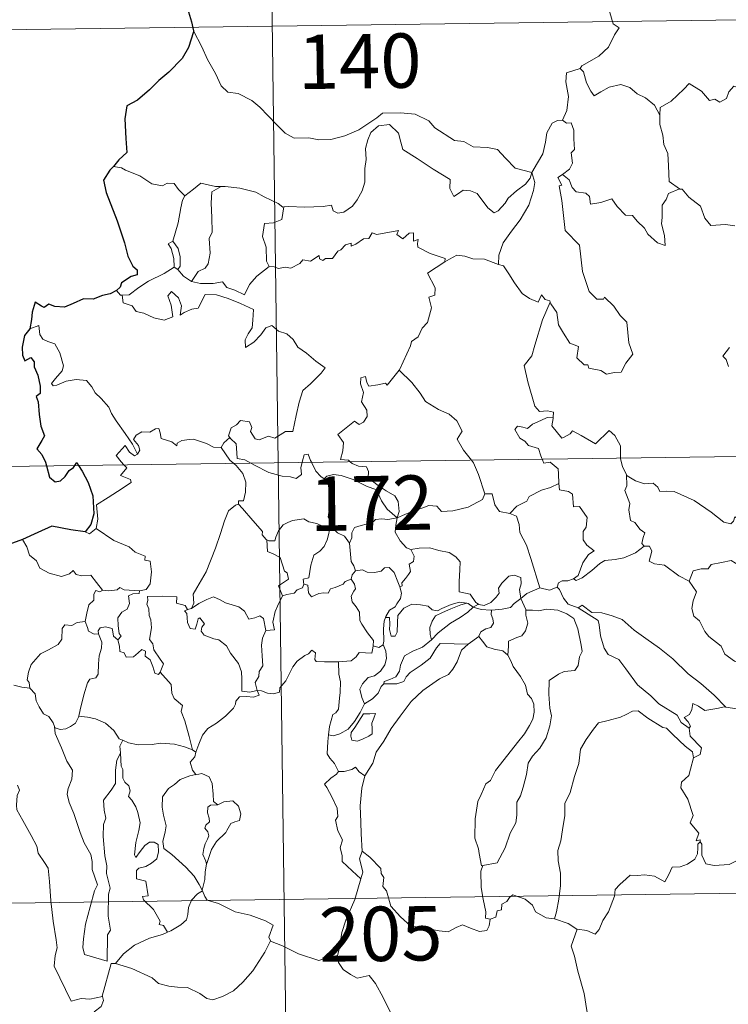
# Model space of a CAD drawing. Units: metres. Extents: x 594031 to 598526, y 4647702 to 4650732.
# Drawn here: x 594360 to 594458, y 4649685 to 4649821 of the extents above; entities that cross this region are included whole.
import ezdxf
from ezdxf.enums import TextEntityAlignment as Align

# ---------------------------------------------------------------- set-up
doc = ezdxf.new("R2010")
doc.units = ezdxf.units.M
doc.header["$MEASUREMENT"] = 0
doc.layers.add('Level 63', color=7, linetype='Continuous', lineweight=0)
doc.styles.add('Arial', font='ARIAL.TTF', dxfattribs={"height": 0.2})

msp = doc.modelspace()

# ---------------------------------------------------------------- linework, layer by layer
at = {"layer": 'Level 63', "linetype": 'Continuous', "lineweight": 0}
for points in [[(594392.68, 4650000.53), (594395.95, 4649759.62)], [(594306.86, 4649818.65), (594836.5, 4649825.86)], [(594442.54, 4649826.35), (594442.28, 4649824.97), (594441.64, 4649823.44), (594441.72, 4649821.7), (594442.17, 4649820.14), (594443, 4649819.59), (594442.36, 4649818.61), (594441.54, 4649816.92), (594440.2, 4649815.7), (594437.86, 4649814.38), (594437.61, 4649813.97)], [(594384.27, 4649819.18), (594385.44, 4649816.97), (594386.24, 4649815.22), (594387.33, 4649813.32), (594388.1, 4649811.62), (594389.02, 4649810.74), (594390.44, 4649810.52), (594392.34, 4649809.57), (594393.45, 4649808.67), (594395.74, 4649806.26), (594396.92, 4649805.08), (594398.17, 4649804.37), (594400.19, 4649804.41), (594401.57, 4649804.13), (594403.21, 4649804.21), (594405.17, 4649804.71), (594407.08, 4649805.52), (594409.56, 4649807.2), (594410.37, 4649807.82), (594412.84, 4649807.88), (594414.85, 4649807.68), (594416.75, 4649806.79), (594417.57, 4649805.81), (594420.3, 4649804.08), (594421.56, 4649803.92), (594422.85, 4649803.2), (594424.81, 4649803.09), (594426.23, 4649802.8), (594427.33, 4649801.63), (594428.63, 4649800.26), (594430.95, 4649799.65)], [(594437.61, 4649813.97), (594435.74, 4649813.41), (594435.65, 4649812.17), (594436.01, 4649810.15), (594435.76, 4649808.21), (594435.17, 4649806.87)], [(594437.61, 4649813.97), (594438.05, 4649813.54), (594438.48, 4649811.99), (594439.08, 4649810.87), (594439.53, 4649810.22), (594440.44, 4649810.78), (594441.6, 4649811.43), (594443.23, 4649811.76), (594444.48, 4649811.39), (594445.46, 4649810.5), (594446.6, 4649809.93), (594447.85, 4649808.94), (594448.6, 4649807.55)], [(594462.64, 4649810.34), (594462.55, 4649809.58), (594462.29, 4649809.93), (594460.85, 4649808.99), (594460.42, 4649809.1), (594459.58, 4649811.27), (594458.8, 4649811.56), (594458.09, 4649810.76), (594457.81, 4649809.86), (594456.89, 4649809.36), (594456.17, 4649809.74), (594455.46, 4649809.58), (594454.36, 4649810.85), (594452.65, 4649811.91), (594451.92, 4649811.16), (594450.17, 4649809.5), (594448.65, 4649808.61), (594448.6, 4649807.55)], [(594430.95, 4649799.65), (594431.71, 4649800.96), (594432.44, 4649802.24), (594432.82, 4649803.81), (594433, 4649805.12), (594433.76, 4649806.46), (594434.49, 4649806.8), (594435.17, 4649806.87)], [(594435.17, 4649806.87), (594435.73, 4649806.46), (594436.37, 4649806.48), (594436.74, 4649805.48), (594436.72, 4649804.3), (594436.82, 4649802.83), (594436.37, 4649802.35), (594436.57, 4649800.93), (594436.12, 4649800.13), (594435.16, 4649799.39)], [(594448.6, 4649807.55), (594448.61, 4649806.26), (594449, 4649804.81), (594449.16, 4649803.52), (594449.69, 4649802.29), (594449.78, 4649800.55), (594449.9, 4649798.41), (594451.3, 4649797.38)], [(594430.95, 4649799.65), (594430.73, 4649798.85), (594430.09, 4649798.04), (594428.81, 4649797.12), (594427.68, 4649796.11), (594427.26, 4649795.4), (594426.29, 4649794.35), (594425.74, 4649794.1), (594424.89, 4649794.77), (594423.42, 4649796.77), (594422.51, 4649797.12), (594421.48, 4649797.22), (594420.68, 4649796.68), (594420.17, 4649796.33), (594419.65, 4649797.44), (594419.67, 4649798.68), (594417.33, 4649800.12), (594415.13, 4649801.59), (594413.14, 4649802.8), (594412.87, 4649803.82), (594412.57, 4649805.08), (594411.33, 4649806.27), (594409.8, 4649806.09), (594408.74, 4649805.18), (594408.33, 4649804.17), (594407.99, 4649802.97), (594408.12, 4649801.43), (594407.93, 4649800.2), (594407.9, 4649798.33), (594407.55, 4649797.11), (594406.87, 4649795.89), (594406.2, 4649795), (594405.03, 4649794.2), (594404.19, 4649794.04), (594403.56, 4649794.37), (594403.33, 4649795.14), (594402.16, 4649794.96), (594399.61, 4649794.87), (594397.45, 4649794.94), (594396.73, 4649794.89)], [(594374.36, 4649800.28), (594373.24, 4649800.49)], [(594383.09, 4649796.42), (594382.21, 4649797.32), (594381.63, 4649798.12), (594380.66, 4649798.19), (594380.01, 4649797.81), (594378.55, 4649798.1), (594376.9, 4649799.18), (594374.91, 4649799.98), (594374.36, 4649800.28)], [(594430.95, 4649799.65), (594431.37, 4649798.28), (594431.16, 4649797.18), (594430.52, 4649795.15), (594429.32, 4649793.12), (594428.13, 4649791.54), (594427.01, 4649789.95), (594426.4, 4649788.26), (594426.35, 4649786.96)], [(594433.48, 4649781.75), (594433.55, 4649781.55), (594434.4, 4649780.32), (594434.63, 4649778.65), (594435.3, 4649777.48), (594436.2, 4649776.12), (594437.37, 4649775.67), (594437.15, 4649774.08), (594438.16, 4649773.12), (594438.68, 4649773.13), (594438.81, 4649772.68), (594440.48, 4649772.34), (594441.22, 4649771.84), (594442.33, 4649772.05), (594443.25, 4649772.11), (594443.91, 4649773.36), (594444.86, 4649774.59), (594444.32, 4649776.18), (594444.03, 4649779.03), (594443.11, 4649779.93), (594442.24, 4649781.22), (594440.95, 4649782.46), (594440.82, 4649782.18), (594439.92, 4649782.18), (594438.85, 4649783.26), (594437.92, 4649785.99), (594437.5, 4649789.63), (594435.55, 4649791.64), (594435.07, 4649795.77), (594434.71, 4649797.8), (594435.1, 4649797.9), (594434.53, 4649798.94), (594435.16, 4649799.39)], [(594435.16, 4649799.39), (594436.1, 4649798.62), (594436.5, 4649797.58), (594437.07, 4649796.96), (594438.39, 4649796.78), (594438.92, 4649796.33), (594439.03, 4649795.3), (594440.44, 4649795.53), (594441.99, 4649796.02), (594442.73, 4649794.96), (594443.85, 4649793.77), (594444.82, 4649793.72), (594445.47, 4649792.92), (594446.47, 4649791.95), (594446.95, 4649791.16), (594448.28, 4649789.93), (594449.35, 4649789.56), (594449.26, 4649790.97), (594448.84, 4649792.56), (594448.92, 4649793.43), (594448.91, 4649795.15), (594449.45, 4649795.93), (594449.78, 4649796.75), (594451.3, 4649797.38)], [(594388.09, 4649797.73), (594387.32, 4649797.73), (594385.28, 4649798.17), (594384.28, 4649797.34), (594383.09, 4649796.42)], [(594388.09, 4649797.73), (594386.83, 4649797), (594386.72, 4649795.4), (594386.8, 4649793.46), (594386.87, 4649791.4), (594386.43, 4649790.53), (594386.57, 4649788.52), (594386.31, 4649787.04), (594385.89, 4649786.45), (594384.93, 4649785.98), (594384.03, 4649784.61)], [(594396.73, 4649794.89), (594396.62, 4649794.88), (594395.96, 4649795.36), (594394.02, 4649796.27), (594392.89, 4649796.94), (594390.67, 4649797.5), (594388.65, 4649797.73), (594388.09, 4649797.73)], [(594451.3, 4649797.38), (594451.31, 4649797.37), (594451.66, 4649797.37), (594452.58, 4649796.23), (594454.22, 4649795.01), (594454.82, 4649793.37), (594455.64, 4649792.35), (594457.67, 4649792.49), (594458.92, 4649792.3)], [(594381.44, 4649790.2), (594382.17, 4649792.7), (594382.54, 4649794.79), (594382.75, 4649795.84), (594383.09, 4649796.42)], [(594396.73, 4649794.89), (594396.48, 4649793.16), (594395.3, 4649792.69), (594394.06, 4649792.61), (594393.82, 4649790.84), (594394.33, 4649789.37), (594394.37, 4649787.44), (594394.71, 4649786.67)], [(594394.71, 4649786.67), (594395.42, 4649786.62), (594395.99, 4649786.42), (594396.93, 4649786.61), (594397.72, 4649786.47), (594398.96, 4649787.12), (594399.36, 4649787.61), (594400.42, 4649787.44), (594401.62, 4649788.2), (594401.67, 4649787.72), (594402.14, 4649787.5), (594402.47, 4649787.78), (594403.44, 4649787.8), (594404.18, 4649788.79), (594404.61, 4649788.98), (594405.25, 4649789.69), (594406.01, 4649789.91), (594406.02, 4649789.47), (594406.69, 4649789.77), (594407.73, 4649790.52), (594408.47, 4649790.54), (594408.91, 4649791.32), (594409.58, 4649791.08), (594410.8, 4649791.35), (594412.1, 4649791.55), (594412.56, 4649791.66), (594412.33, 4649791.12), (594413.15, 4649790.5), (594414.05, 4649791.29), (594414.64, 4649791.31), (594414.63, 4649790.19), (594415.25, 4649790.41), (594415.16, 4649789.85), (594415.24, 4649789.36), (594416.92, 4649788.47), (594419.01, 4649787.77), (594418.94, 4649787.35)], [(594381.6, 4649786.6), (594381.63, 4649786.62), (594381.57, 4649787.78), (594381.2, 4649789.16), (594380.81, 4649789.81), (594381.44, 4649790.2)], [(594381.44, 4649790.2), (594382.19, 4649789.18), (594382.46, 4649788.03), (594382.45, 4649786.71), (594382.11, 4649786.27)], [(594418.94, 4649787.35), (594419.6, 4649787.68), (594420.62, 4649788.26), (594421.7, 4649788.09), (594422.79, 4649787.75), (594424.41, 4649787.71), (594425.6, 4649787.22), (594426.35, 4649786.96)], [(594374.46, 4649782.74), (594375.4, 4649782.8), (594376.73, 4649783.8), (594378.1, 4649784.66), (594380.24, 4649785.73), (594381.6, 4649786.6)], [(594381.6, 4649786.6), (594382.11, 4649786.27)], [(594382.11, 4649786.27), (594382.89, 4649785.34), (594384.03, 4649784.61)], [(594384.03, 4649784.61), (594385.25, 4649784.32), (594387.02, 4649784.32), (594388.3, 4649784.58), (594388.88, 4649783.78), (594389.98, 4649783.44), (594391.3, 4649782.8), (594392.03, 4649784.18), (594393, 4649785.35), (594394.71, 4649786.67)], [(594412.64, 4649772.38), (594412.68, 4649772.44), (594414.22, 4649775.75), (594414.33, 4649776.36), (594415.29, 4649776.98), (594415.81, 4649778.2), (594416.55, 4649778.98), (594417.11, 4649780.98), (594416.72, 4649782.44), (594417.55, 4649782.74), (594417.6, 4649783.73), (594416.58, 4649785.77), (594418.94, 4649787.35)], [(594426.35, 4649786.96), (594427.03, 4649786.79), (594427.77, 4649785.69), (594428.55, 4649784.44), (594429.59, 4649782.94), (594430.62, 4649782.29), (594431.82, 4649781.78), (594432.28, 4649782.77), (594432.8, 4649782.15), (594433.41, 4649781.94), (594433.48, 4649781.75)], [(594373.67, 4649783.37), (594374.23, 4649782.72), (594374.46, 4649782.74)], [(594374.46, 4649782.74), (594374.6, 4649781.68), (594375.82, 4649781.24), (594376.4, 4649780.5), (594377.46, 4649780.26), (594378.81, 4649779.61), (594380.25, 4649779.27), (594381.44, 4649779.74), (594381.19, 4649781.33), (594380.77, 4649782.64), (594381.27, 4649783.22), (594382.2, 4649782.36), (594382.65, 4649781.25), (594382.47, 4649779.96), (594383, 4649780.32), (594384.07, 4649780.78), (594384.92, 4649780.95), (594385.91, 4649782.83), (594387.46, 4649782.76), (594389.07, 4649782.26), (594390.77, 4649781.58), (594392.55, 4649780.76), (594392.48, 4649779.3), (594392.38, 4649778.22), (594391.82, 4649777.41), (594391.4, 4649776.58), (594391.45, 4649775.5), (594392.6, 4649776.23), (594393.57, 4649777.28), (594394.28, 4649778.24), (594395.1, 4649778.55), (594396.02, 4649777.78), (594397.18, 4649777.38), (594398.01, 4649776.61), (594398.67, 4649775.58), (594399.89, 4649774.72), (594401.17, 4649773.61), (594402.43, 4649772.7), (594401.9, 4649771.97), (594400.41, 4649770.5), (594399.38, 4649769.58), (594398.88, 4649767.98), (594398.46, 4649766.15), (594397.98, 4649763.91), (594396.97, 4649763.92), (594395.49, 4649763.01), (594394.63, 4649763.3), (594393.35, 4649762.76), (594392.77, 4649762.91), (594392.15, 4649763.93), (594392.31, 4649764.49), (594392.03, 4649765.26), (594390.75, 4649765.43), (594390.24, 4649764.83), (594389.48, 4649764.42), (594389.1, 4649763.32), (594389.29, 4649763.09)], [(594433.48, 4649781.75), (594432.42, 4649779.32), (594431.36, 4649775.85), (594430.96, 4649774.36), (594429.91, 4649773.01), (594430.41, 4649770.76), (594431.34, 4649767.44), (594432.01, 4649766.69), (594433.12, 4649766.78), (594433.93, 4649766.6), (594433.89, 4649765.9)], [(594376.57, 4649760.8), (594375.87, 4649762.2), (594374.88, 4649763.67), (594373.64, 4649765.41), (594373, 4649766.4), (594372.62, 4649767.29), (594371.54, 4649768.5), (594370.75, 4649769.26), (594370.29, 4649770.1), (594369.51, 4649770.96), (594368.13, 4649771.09), (594366.74, 4649770.89), (594365.45, 4649770.32), (594364.95, 4649770.25), (594364.72, 4649770.55), (594365.28, 4649771.25), (594366.17, 4649772.32), (594366.36, 4649772.99), (594365.87, 4649774.78), (594365.16, 4649776.02), (594364.2, 4649776.32), (594363.5, 4649776.67), (594363.09, 4649777.29), (594362.94, 4649778.53), (594361.71, 4649778.08)], [(594458.21, 4649775.51), (594457.27, 4649774.34), (594457.75, 4649773.84), (594458.06, 4649772.9)], [(594405.9, 4649759.75), (594405.68, 4649759.96), (594404.54, 4649760.05), (594404.87, 4649761.25), (594404.99, 4649762.41), (594404.2, 4649763.54), (594406.5, 4649765.36), (594407.12, 4649764.9), (594407.75, 4649765.24), (594408.23, 4649766.02), (594408.19, 4649766.86), (594407.47, 4649768.03), (594407.75, 4649769.33), (594407.31, 4649770.51), (594407.37, 4649771.34), (594407.99, 4649771.51), (594408.21, 4649770.68), (594408.46, 4649770.18), (594409.69, 4649770.35), (594410.77, 4649770.61), (594411, 4649770.33), (594412.64, 4649772.38)], [(594412.64, 4649772.38), (594414.39, 4649770.7), (594415.55, 4649769.24), (594416.3, 4649768.07), (594418.07, 4649766.97), (594419.53, 4649766.32), (594420.62, 4649765.4), (594421.33, 4649763.97), (594420.67, 4649762.86), (594421.54, 4649761.36), (594422.61, 4649759.98)], [(594432.39, 4649760.11), (594432.2, 4649760.59), (594431.86, 4649761.6), (594430.49, 4649761.99), (594430, 4649762.62), (594429.29, 4649763.03), (594428.58, 4649764.21), (594428.99, 4649764.68), (594429.72, 4649764.52), (594430.33, 4649764.35), (594431.06, 4649764.95), (594432.18, 4649765.44), (594433.06, 4649765.85), (594433.89, 4649765.9)], [(594433.89, 4649765.9), (594433.87, 4649765.73), (594433.71, 4649764.72), (594435.06, 4649763.03), (594435.41, 4649763.16), (594436.21, 4649763.59), (594436.55, 4649764.01), (594437.75, 4649763.37), (594439.73, 4649762.24), (594441.61, 4649764.06), (594442.41, 4649763.36), (594443.17, 4649761.95), (594443.19, 4649760.26)], [(594307.68, 4649758.42), (594837.32, 4649765.63)], [(594388.1, 4649761.73), (594388.1, 4649761.71), (594387.03, 4649761.79), (594386.09, 4649762.28), (594384.29, 4649762.88), (594383.74, 4649762.82), (594382.7, 4649762.69), (594382.03, 4649762.33), (594381.98, 4649761.96), (594381.32, 4649762.5), (594379.81, 4649762.95), (594379.67, 4649763.76), (594379.49, 4649764.33), (594379.03, 4649764.3), (594378.25, 4649763.85), (594377.18, 4649763.87), (594376.36, 4649763.44), (594376.03, 4649762.84), (594376.7, 4649762.02), (594376.89, 4649761.36), (594376.57, 4649760.8)], [(594389.29, 4649763.09), (594388.48, 4649762.35), (594388.1, 4649761.73)], [(594389.29, 4649763.09), (594389.4, 4649762.96), (594390.17, 4649762.24), (594390.27, 4649761.01), (594390.33, 4649760.23), (594391.36, 4649760.02), (594392.19, 4649759.57)], [(594374.69, 4649759.33), (594374.3, 4649759.73), (594373.63, 4649760.63), (594374.85, 4649762), (594375.47, 4649761.1), (594376.15, 4649760.59), (594376.57, 4649760.8)], [(594388.1, 4649761.73), (594389.31, 4649759.99), (594389.85, 4649759.54)], [(594399.28, 4649759.66), (594399.34, 4649759.89), (594399.54, 4649760.73), (594400.09, 4649760.82), (594400.43, 4649759.95), (594400.56, 4649759.68)], [(594370.85, 4649750.56), (594371.1, 4649751.83), (594370.92, 4649753.8), (594372.54, 4649754.84), (594373.8, 4649755.67), (594375.68, 4649756.92), (594375.61, 4649757.32), (594374.22, 4649757.88), (594375.09, 4649758.92), (594374.69, 4649759.33)], [(594389.85, 4649759.54), (594390.19, 4649759.24), (594391.11, 4649758.14), (594391.51, 4649756.96), (594391.46, 4649755.57), (594391.19, 4649754.37), (594390.49, 4649754.38), (594390.49, 4649753.93)], [(594392.19, 4649759.57), (594392.68, 4649759.31), (594394.7, 4649758.29), (594396.51, 4649757.78), (594397.65, 4649757.66), (594398.43, 4649757.46), (594399.2, 4649757.98), (594399.1, 4649758.95), (594399.28, 4649759.66)], [(594395.95, 4649759.62), (594400.05, 4649458.49)], [(594400.56, 4649759.68), (594401.16, 4649758.44), (594401.84, 4649757.73), (594402.33, 4649757.41)], [(594412.37, 4649752.04), (594412.65, 4649752.91), (594412.49, 4649754.28), (594412.07, 4649755.08), (594410.85, 4649755.75), (594409.74, 4649756.5), (594408.36, 4649757.52), (594408.4, 4649758.4), (594408.14, 4649759.08), (594407.04, 4649759.15), (594406.18, 4649759.5), (594405.9, 4649759.75)], [(594422.61, 4649759.98), (594422.91, 4649759.59), (594423.59, 4649758.01), (594424.46, 4649755.32)], [(594434.69, 4649756.74), (594434.62, 4649758.08), (594434.6, 4649758.78), (594433.48, 4649759.72), (594432.61, 4649759.56), (594432.39, 4649760.11)], [(594443.19, 4649760.26), (594443.19, 4649760.19), (594443.43, 4649759.05), (594444.01, 4649757.99)], [(594402.33, 4649757.41), (594402.67, 4649757.78), (594403.6, 4649757.98), (594404.65, 4649757.87), (594406.3, 4649757.3), (594408.15, 4649756.38), (594409.53, 4649755.87), (594410.21, 4649754.35), (594411.01, 4649753.2), (594412.37, 4649752.04)], [(594446.44, 4649748.1), (594446.11, 4649748.5), (594446.29, 4649749.3), (594446.52, 4649749.97), (594445.89, 4649750.42), (594445.14, 4649751.37), (594444.57, 4649751.64), (594444.31, 4649753.14), (594444.44, 4649754), (594443.79, 4649755.79), (594444.03, 4649756.42), (594444.01, 4649757.99)], [(594444.01, 4649757.99), (594444.11, 4649757.82), (594445.24, 4649757.14), (594446.46, 4649756.7), (594447.7, 4649756.82), (594448.32, 4649756.26), (594448.61, 4649755.66), (594449.49, 4649755.7), (594450.56, 4649755.64), (594453.35, 4649754.41), (594455.68, 4649752.79), (594457.42, 4649751.41), (594458.37, 4649751.22), (594458.76, 4649751.56), (594458.96, 4649752.18), (594459.94, 4649751.58), (594461.45, 4649751.03), (594462.85, 4649751.08), (594463.55, 4649751.41), (594464.54, 4649751.73), (594465.27, 4649752.51)], [(594403.36, 4649750.67), (594403.3, 4649750.74), (594403.21, 4649751.44), (594402.88, 4649752.14), (594403.05, 4649753.38), (594403.37, 4649755.03), (594403.38, 4649755.95), (594402.33, 4649757.41)], [(594427.91, 4649752.62), (594428.88, 4649753.62), (594430.24, 4649754.33), (594430.58, 4649754.96), (594432.29, 4649755.86), (594433.51, 4649756.2), (594434.69, 4649756.74)], [(594434.69, 4649756.74), (594434.76, 4649755.87), (594436.01, 4649755.64), (594436.55, 4649755.27), (594436.7, 4649753.55), (594437.51, 4649753.57), (594438.57, 4649752.06), (594438.42, 4649750.73), (594438.01, 4649750.15), (594438.02, 4649748.97), (594438.53, 4649748.25), (594439.52, 4649747.48), (594438.76, 4649746.97), (594437.99, 4649745.82), (594437.33, 4649744.09), (594436.67, 4649743.62)], [(594412.37, 4649752.04), (594413.41, 4649752.5), (594414.91, 4649753.08), (594415.9, 4649753.4), (594416.73, 4649753.73), (594417.84, 4649753.62), (594418.51, 4649752.92), (594420.04, 4649752.97), (594422.16, 4649753.5), (594424.13, 4649754.56), (594424.46, 4649755.32)], [(594424.46, 4649755.32), (594425.46, 4649755.34), (594425.83, 4649753.84), (594426.5, 4649752.89), (594427.91, 4649752.62)], [(594383.99, 4649739.54), (594384.33, 4649740.26), (594384.22, 4649741.48), (594384.77, 4649742.39), (594386.04, 4649744.57), (594387.33, 4649747.83), (594387.99, 4649749.88), (594388.55, 4649751.63), (594389.11, 4649752.99), (594390.07, 4649753.76), (594390.49, 4649753.93)], [(594390.49, 4649753.93), (594391.06, 4649753.3), (594392.45, 4649751.68), (594393.8, 4649750.14), (594393.77, 4649749.66), (594394.29, 4649749.02), (594394.41, 4649748.97)], [(594427.91, 4649752.62), (594428.85, 4649752.24), (594429.21, 4649751.11), (594429.29, 4649750), (594430.19, 4649748.26), (594430.79, 4649746.4), (594432.04, 4649742.37)], [(594394.41, 4649748.97), (594394.69, 4649748.86), (594395.5, 4649748.87), (594395.64, 4649749.38), (594395.99, 4649750.22), (594396.64, 4649751.06), (594397.32, 4649751.37), (594397.95, 4649751.64), (594399.49, 4649751.87), (594400.21, 4649751.48), (594401.31, 4649751.24), (594402.16, 4649750.83), (594402.98, 4649750.68), (594403.07, 4649750.68)], [(594412.37, 4649752.04), (594411.11, 4649751.81), (594410.27, 4649751.88), (594409.38, 4649751.78), (594409.1, 4649751.5), (594408.1, 4649751.15), (594407.41, 4649750.99), (594406.49, 4649750.67), (594406.14, 4649749.95), (594406.13, 4649749.27), (594405.81, 4649748.53)], [(594412.37, 4649752.04), (594412.21, 4649751), (594412.12, 4649750.07), (594412.81, 4649748.85), (594413.64, 4649747.91), (594414.25, 4649747.68)], [(594369.33, 4649750.09), (594369.93, 4649749.8), (594370.85, 4649750.56)], [(594370.85, 4649750.56), (594373.29, 4649748.9), (594375.42, 4649748.01), (594376.26, 4649747.29), (594377.61, 4649746.73), (594377.6, 4649746.19), (594378.33, 4649746.05), (594378.51, 4649744.6), (594378.33, 4649742.91), (594377.75, 4649742.15), (594376.84, 4649741.98)], [(594403.07, 4649750.68), (594402.97, 4649749.85), (594402.74, 4649748.98), (594402.32, 4649748.06), (594401.7, 4649747.41), (594400.89, 4649746.9), (594400.47, 4649745.48), (594400.2, 4649743.73), (594399.39, 4649743.59), (594399.51, 4649742.9)], [(594403.07, 4649750.68), (594403.36, 4649750.67)], [(594405.81, 4649748.53), (594405.12, 4649749.52), (594404.15, 4649749.95), (594403.36, 4649750.67)], [(594360.72, 4649749.05), (594361.3, 4649748.01), (594361.65, 4649746.88), (594362.66, 4649746.08), (594363.12, 4649745.07), (594364.38, 4649744.41), (594366.08, 4649743.95), (594367.17, 4649744.3), (594367.68, 4649744.78), (594368.11, 4649744.19), (594368.87, 4649744.04), (594370.14, 4649744.13), (594370.91, 4649743.13), (594371.75, 4649742.05), (594371.78, 4649742.05)], [(594396.57, 4649741.26), (594396.03, 4649742.63), (594397.41, 4649743.58), (594397.21, 4649744.45), (594396.82, 4649744.66), (594396.22, 4649746.54), (594395.29, 4649747.06), (594394.49, 4649747.37), (594394.41, 4649748.97)], [(594406.61, 4649744.7), (594406.4, 4649745.39), (594406.04, 4649745.99), (594405.81, 4649748.53)], [(594436.67, 4649743.62), (594437.07, 4649743.4), (594437.87, 4649743.73), (594439.22, 4649744.77), (594440.31, 4649745.72), (594441, 4649746.14), (594442.46, 4649746.3), (594443.64, 4649746.53), (594445.25, 4649747.21), (594446.44, 4649748.1)], [(594446.44, 4649748.1), (594447.15, 4649748.14), (594447.49, 4649747.45), (594447.14, 4649746.04), (594447.87, 4649745.7), (594449.26, 4649745.49), (594451.24, 4649744.04), (594452.63, 4649743.28)], [(594412.73, 4649742.49), (594413.06, 4649742.64), (594413.04, 4649743.07), (594413.52, 4649743.65), (594413.92, 4649744.19), (594414.23, 4649744.63), (594414.04, 4649745.64), (594414.61, 4649746), (594414.72, 4649746.74), (594414.25, 4649747.68)], [(594414.25, 4649747.68), (594415.4, 4649747.84), (594416.89, 4649747.88), (594418.14, 4649747.5), (594419.54, 4649747.23), (594420.47, 4649746.66), (594421.07, 4649745.98), (594421, 4649744.84), (594420.94, 4649743.24), (594420.92, 4649741.84), (594422.46, 4649741.48), (594423.21, 4649740.35), (594423.58, 4649740.11)], [(594452.63, 4649743.28), (594453.21, 4649744.73), (594454.31, 4649744.97), (594455.27, 4649744.99), (594455.66, 4649745.57), (594457.09, 4649745.88), (594458.43, 4649746.14), (594459.61, 4649745.41), (594461.63, 4649744.05), (594463.3, 4649742.34), (594464.62, 4649740.79), (594466.2, 4649739.17), (594467.65, 4649738), (594469.43, 4649736.42), (594469.78, 4649734.45), (594470.36, 4649733.35), (594470.64, 4649731.29), (594471, 4649730.32), (594472.54, 4649729.55), (594473.45, 4649729.36), (594475.06, 4649728.62)], [(594406.05, 4649743.57), (594406.19, 4649744.15), (594406.61, 4649744.7)], [(594406.61, 4649744.7), (594407.6, 4649744.87), (594408.24, 4649744.51), (594409.26, 4649744.48), (594410.17, 4649744.67), (594410.61, 4649745.13), (594411.27, 4649745.16), (594411.95, 4649744.47), (594412.45, 4649743.22), (594412.73, 4649742.49)], [(594423.58, 4649740.11), (594423.65, 4649740.06), (594424.38, 4649739.94), (594425.31, 4649740.33), (594426.04, 4649741.09), (594426.43, 4649741.64), (594426.36, 4649742.31), (594426.83, 4649743.03), (594427.78, 4649743.99), (594428.53, 4649744.12), (594429.42, 4649743.8), (594429.49, 4649742.92), (594429.23, 4649742.13), (594429.45, 4649740.88)], [(594399.51, 4649742.9), (594399.33, 4649742.37), (594398.6, 4649742.09), (594398.17, 4649741.63), (594397.15, 4649741.44), (594396.57, 4649741.26)], [(594399.51, 4649742.9), (594400.06, 4649742.76), (594400.13, 4649741.68), (594400.58, 4649741.15), (594401.55, 4649741.57), (594402.25, 4649741.69), (594402.85, 4649741.64), (594403.17, 4649742.23), (594403.81, 4649742.43), (594404.93, 4649742.88), (594405.19, 4649743.26), (594406.05, 4649743.57)], [(594409.06, 4649734.38), (594409.11, 4649735.11), (594408.29, 4649736.17), (594407.52, 4649737.36), (594407.24, 4649737.88), (594407.17, 4649739), (594406.73, 4649739.76), (594406.19, 4649740.46), (594406.03, 4649741.22), (594406.39, 4649741.93), (594406.63, 4649742.22), (594406.48, 4649742.88), (594406.05, 4649743.57)], [(594434.45, 4649742.45), (594434.61, 4649743.06), (594435.11, 4649743.33), (594435.91, 4649743.32), (594436.67, 4649743.62)], [(594452.63, 4649743.28), (594453.65, 4649741.8), (594453.19, 4649740.57), (594453.02, 4649739.53), (594453.27, 4649738.48), (594454.05, 4649737.83), (594454.78, 4649736.35), (594455.36, 4649735.65), (594457.04, 4649734.32), (594457.58, 4649733.24), (594458.88, 4649732.26), (594460.18, 4649731.72), (594461.81, 4649730.88), (594462.24, 4649729.44), (594462.64, 4649727.49), (594462.63, 4649725.46), (594461.57, 4649725.74), (594460.49, 4649725.81), (594459.2, 4649725.69), (594457.71, 4649725.93)], [(594369.36, 4649737.72), (594369.57, 4649738.88), (594369.87, 4649740.01), (594370.54, 4649740.66), (594370.53, 4649741.5), (594370.81, 4649741.99), (594371.37, 4649741.8), (594371.78, 4649742.05)], [(594371.78, 4649742.05), (594372.61, 4649741.95), (594373.74, 4649742.1), (594374.13, 4649742.43), (594374.75, 4649742.09), (594376.84, 4649741.98)], [(594376.84, 4649741.98), (594376.79, 4649741.61), (594375.94, 4649741.56), (594375.31, 4649741.26), (594375.46, 4649740.22), (594375.16, 4649739.45), (594374.4, 4649739), (594373.84, 4649738.22), (594373.89, 4649737.15), (594374.02, 4649736.07), (594374.31, 4649735.72), (594373.86, 4649735.2)], [(594412.73, 4649742.49), (594412.96, 4649741.65), (594412.85, 4649740.89), (594412.33, 4649740.18), (594412.09, 4649739.77), (594411.3, 4649739.29), (594410.83, 4649738.41), (594410.77, 4649738.26)], [(594429.45, 4649740.88), (594430.27, 4649741.59), (594432.04, 4649742.37)], [(594432.04, 4649742.37), (594433.39, 4649742.05), (594434.45, 4649742.45)], [(594434.45, 4649742.45), (594434.75, 4649742.13), (594435.33, 4649740.95), (594435.95, 4649740.14), (594437.35, 4649739.62)], [(594379.71, 4649730.76), (594380.16, 4649731.87), (594379.71, 4649732.53), (594378.81, 4649733.83), (594378.68, 4649734.66), (594378.22, 4649735.25), (594378.5, 4649736.84), (594378.42, 4649737.95), (594378.17, 4649738.55), (594378.15, 4649739.47), (594377.87, 4649740.13), (594378.01, 4649740.63), (594377.94, 4649741.18), (594380.03, 4649741.23), (594381.98, 4649741.13), (594381.95, 4649740.24), (594383.12, 4649739.95), (594383.45, 4649739.4), (594383.63, 4649739.44)], [(594383.99, 4649739.54), (594385.01, 4649740.22), (594386.15, 4649740.78), (594387.04, 4649741.11), (594387.97, 4649740.71), (594388.7, 4649740.32), (594390.52, 4649739.73), (594391.3, 4649739.17), (594391.94, 4649738.04), (594392.73, 4649738.24), (594393.43, 4649738.52), (594393.94, 4649738.14), (594394.28, 4649736.49)], [(594394.28, 4649736.49), (594395.45, 4649736.59), (594395.23, 4649737.66), (594395.54, 4649739.09), (594395.87, 4649739.86), (594396.57, 4649741.26)], [(594410.77, 4649738.26), (594411.34, 4649738.3), (594411.35, 4649737.34), (594411.33, 4649736.62), (594411.55, 4649735.73), (594412.12, 4649735.72), (594412.36, 4649736.26), (594412.41, 4649737.58), (594412.46, 4649738.58), (594413.31, 4649739.56), (594414.41, 4649740.14), (594415.6, 4649740.03), (594416.66, 4649739.85), (594417.22, 4649739.32), (594417.93, 4649739.22), (594418.55, 4649739.54), (594419.84, 4649740.08), (594420.97, 4649740.38), (594421.99, 4649740.25)], [(594421.99, 4649740.25), (594421.15, 4649740.04), (594419.77, 4649739.49), (594418.61, 4649738.99), (594417.67, 4649738.52), (594417.21, 4649737.78), (594416.9, 4649736.88), (594416.93, 4649735.92), (594417.09, 4649735.21)], [(594421.99, 4649740.25), (594422.16, 4649740.22), (594422.87, 4649739.72)], [(594422.87, 4649739.72), (594423.58, 4649740.11)], [(594425.37, 4649739.3), (594426.87, 4649739.42), (594427.99, 4649739.64), (594428.51, 4649740.23), (594429.45, 4649740.88)], [(594429.45, 4649740.88), (594430.1, 4649739.37), (594430.11, 4649739.3)], [(594437.35, 4649739.62), (594437.9, 4649739.97), (594439.24, 4649738.98), (594440.59, 4649738.92), (594442.02, 4649738.5), (594443.39, 4649738.02), (594445.06, 4649736.52), (594446.65, 4649735.39), (594448.53, 4649734.05), (594450.39, 4649732.6), (594452.52, 4649730.49), (594454.26, 4649729.17), (594456.07, 4649727.59), (594457.71, 4649725.93)], [(594393.05, 4649728.21), (594393.04, 4649728.22), (594392.04, 4649727.97), (594390.97, 4649728.13), (594390.95, 4649729.81), (594390.91, 4649730.81), (594390.49, 4649731.96), (594389.39, 4649733.38), (594388.83, 4649734.39), (594387.79, 4649735.21), (594387.1, 4649735.33), (594385.75, 4649735.85), (594385.34, 4649736.4), (594385.46, 4649736.97), (594385.79, 4649737.43), (594385.17, 4649738.23), (594384.92, 4649738.08), (594384.73, 4649737.35), (594384.5, 4649736.68), (594383.85, 4649736.78), (594383.47, 4649737.61), (594383.41, 4649738.24), (594383.35, 4649738.84), (594383.04, 4649739.2), (594383.63, 4649739.44)], [(594383.63, 4649739.44), (594383.99, 4649739.54)], [(594417.09, 4649735.21), (594418.03, 4649736.16), (594419.72, 4649737.48), (594421.08, 4649738.26), (594422.11, 4649739.03), (594422.87, 4649739.72)], [(594422.87, 4649739.72), (594423.98, 4649739.38), (594425.29, 4649739.3), (594425.37, 4649739.3)], [(594425.37, 4649739.3), (594425.35, 4649738.71), (594425.55, 4649738.1), (594425.64, 4649737.49), (594425.28, 4649736.89), (594424.59, 4649736.74), (594423.9, 4649736.3), (594423.65, 4649735.69), (594423.63, 4649735.68)], [(594430.11, 4649739.3), (594431.05, 4649739.3), (594431.92, 4649739.19), (594432.97, 4649739.44), (594434.51, 4649739.29), (594435.75, 4649738.77), (594436.73, 4649738.15), (594437.27, 4649736.7), (594437.76, 4649734.48), (594437.87, 4649733.61), (594437.52, 4649732.86), (594437.33, 4649731.66), (594436.89, 4649730.96), (594435.41, 4649730.85), (594434.62, 4649730.47), (594433.34, 4649729.6), (594433.3, 4649727.73), (594433.42, 4649725.79), (594433.65, 4649724.72), (594433.45, 4649723.36), (594432.94, 4649721.71), (594432.03, 4649720.26), (594431.06, 4649719.18), (594430.42, 4649718.21), (594430.21, 4649716.65), (594429.74, 4649714.89), (594429.4, 4649713.67), (594428.89, 4649712.8), (594428.88, 4649711.04), (594428.72, 4649709.96), (594427.94, 4649708.52), (594427.25, 4649706.54), (594426.17, 4649704.47), (594424.2, 4649704.06)], [(594430.11, 4649739.3), (594430.14, 4649738.62), (594430.39, 4649737.48), (594430.08, 4649736.44), (594429.58, 4649735.77), (594428.88, 4649735.51), (594427.74, 4649735.04), (594427.74, 4649734.32), (594427.65, 4649733.11)], [(594437.35, 4649739.62), (594440.08, 4649737.88), (594440.22, 4649737.29), (594440.4, 4649735.76), (594440.93, 4649734.07), (594441.49, 4649733.17), (594442.93, 4649732.47), (594443.93, 4649731.22), (594445.54, 4649728.99), (594447.36, 4649727.48), (594448.45, 4649726.38), (594450.99, 4649724.8), (594451.52, 4649723.79), (594452.63, 4649723)], [(594361.73, 4649728.53), (594361.62, 4649729.34), (594361.36, 4649729.69), (594361.53, 4649730.73), (594361.9, 4649731.82), (594363.17, 4649733.25), (594364.28, 4649733.84), (594365.63, 4649734.54), (594366.15, 4649735.28), (594366.2, 4649736.75), (594366.54, 4649737.25), (594367.5, 4649737.16), (594368.26, 4649737.59), (594369.36, 4649737.72)], [(594369.36, 4649737.72), (594369.67, 4649736.92), (594369.82, 4649736.38), (594370.57, 4649735.97), (594371.21, 4649736.04)], [(594410.77, 4649738.26), (594410.58, 4649737.79), (594410.47, 4649736.72), (594410.54, 4649735.02), (594410.44, 4649734.56)], [(594368.48, 4649724.66), (594368.68, 4649725.56), (594369.17, 4649727.63), (594369.69, 4649729.26), (594370, 4649729.8), (594370.84, 4649729.96), (594371.14, 4649730.45), (594371.19, 4649731.89), (594371.27, 4649733), (594371.6, 4649734.06), (594371.63, 4649734.86), (594371.21, 4649736.04)], [(594371.21, 4649736.04), (594371.16, 4649736.46), (594371.42, 4649736.85), (594372.17, 4649737), (594373.08, 4649736.77), (594373.16, 4649736.32), (594373.27, 4649735.69), (594373.86, 4649735.2)], [(594394.28, 4649736.49), (594393.79, 4649735.45), (594393.67, 4649734.47), (594393.74, 4649732.99), (594393.83, 4649731.6), (594393.35, 4649730.82), (594393.32, 4649730.16), (594392.8, 4649729.3), (594393.05, 4649728.21)], [(594373.86, 4649735.2), (594374.09, 4649734.32), (594374.13, 4649733.58), (594374.73, 4649733.4), (594374.99, 4649732.83), (594376.01, 4649732.87), (594376.64, 4649733.42), (594377.17, 4649733.87), (594377.65, 4649733.63), (594377.61, 4649732.93), (594378.32, 4649732.46), (594378.69, 4649731.51), (594378.96, 4649730.6), (594379.45, 4649730.42), (594379.7, 4649730.75), (594379.71, 4649730.76)], [(594410.44, 4649734.56), (594410.8, 4649733.65), (594410.9, 4649732.62), (594410.66, 4649731.74), (594410.06, 4649730.9), (594409.26, 4649730.22), (594408.37, 4649730.02), (594407.61, 4649729.15), (594407.21, 4649728.41), (594407.5, 4649727.24), (594407.85, 4649726.39)], [(594422.18, 4649734.62), (594421.23, 4649733.76), (594420.66, 4649732.18), (594420.07, 4649731.14), (594419.47, 4649730.41), (594418.19, 4649729.82), (594415.9, 4649728.2), (594414.3, 4649726.69), (594412.81, 4649724.68), (594411.55, 4649722.98), (594410.52, 4649721.24), (594409.48, 4649719.69), (594409.03, 4649718.19), (594407.9, 4649716.44)], [(594410.44, 4649734.56), (594410.43, 4649734.52), (594409.84, 4649734.13), (594409.06, 4649734.38)], [(594410.55, 4649729.12), (594410.59, 4649729.44), (594411.38, 4649729.72), (594412.2, 4649730.1), (594412.7, 4649730.88), (594412.83, 4649731.71), (594413.4, 4649732.98), (594414.55, 4649733.64), (594415.85, 4649734.17), (594417.09, 4649735.21)], [(594422.18, 4649734.62), (594418.32, 4649734.7), (594417.81, 4649734.09), (594416.93, 4649732.69), (594415.67, 4649731.71), (594414.19, 4649730.7), (594413.62, 4649730.1), (594413.29, 4649729.44), (594412.33, 4649729.14), (594410.55, 4649729.12)], [(594423.63, 4649735.68), (594422.18, 4649734.62)], [(594427.65, 4649733.11), (594426.94, 4649733.68), (594425.76, 4649733.9), (594424.73, 4649734.23), (594424.13, 4649735.03), (594423.63, 4649735.68)], [(594393.05, 4649728.21), (594393.67, 4649728.18), (594394.5, 4649727.83), (594395.32, 4649727.77), (594396.13, 4649727.99), (594396.2, 4649728.56), (594397, 4649729.56), (594397.97, 4649731.46), (594398.57, 4649732.26), (594399.62, 4649733.02), (594400.13, 4649733.26), (594400.63, 4649733.78), (594401.11, 4649733.4), (594401.01, 4649732.48), (594401.21, 4649732.2), (594402.37, 4649732.16), (594404.27, 4649732.16), (594404.29, 4649732.17)], [(594404.29, 4649732.17), (594406.04, 4649732.3), (594406.73, 4649732.87), (594407.15, 4649733.46), (594408.86, 4649733.34), (594409.03, 4649734.04), (594409.06, 4649734.38)], [(594404.29, 4649732.17), (594404.32, 4649730.48), (594404.54, 4649729.43), (594404.51, 4649727.92), (594404.4, 4649727.16), (594404.3, 4649725.64), (594403.9, 4649725.13), (594403.49, 4649724.92), (594403.03, 4649723.26), (594402.89, 4649722.09)], [(594424.2, 4649704.06), (594424, 4649704.03), (594423.69, 4649705.73), (594423.58, 4649706.36), (594423.1, 4649707.86), (594423.14, 4649710.52), (594423.49, 4649712.93), (594423.98, 4649713.88), (594424.6, 4649715.35), (594425.26, 4649715.79), (594425.92, 4649717.16), (594427.14, 4649718.72), (594428.95, 4649721.04), (594429.93, 4649722.26), (594430.64, 4649723.4), (594431.07, 4649724.28), (594431.29, 4649725.22), (594431.24, 4649726.32), (594430.89, 4649727.09), (594430.37, 4649727.7), (594430.07, 4649728.96), (594429.38, 4649730.16), (594428.39, 4649731.52), (594428.07, 4649732.3), (594427.65, 4649733.11)], [(594384.15, 4649720.04), (594383.67, 4649721.89), (594383.08, 4649724.05), (594382.58, 4649725.34), (594382.78, 4649726.15), (594381.6, 4649727.09), (594381.3, 4649727.86), (594381.21, 4649729.04), (594379.71, 4649730.76)], [(594407.85, 4649726.39), (594408.97, 4649727.06), (594409.77, 4649727.83), (594410.19, 4649728.76), (594410.55, 4649729.12)], [(594359.52, 4649728.95), (594360.6, 4649728.66), (594361.73, 4649728.53)], [(594361.73, 4649728.53), (594362.44, 4649727.76), (594362.58, 4649726.79), (594363.02, 4649725.98), (594363.62, 4649724.99), (594364.33, 4649724.61), (594364.93, 4649723.76), (594365.13, 4649723.23)], [(594384.63, 4649719.72), (594385.01, 4649720.82), (594385.55, 4649722.05), (594386.25, 4649722.99), (594387.44, 4649723.72), (594388.68, 4649724.67), (594389.82, 4649725.8), (594390.09, 4649726.32), (594390.12, 4649726.75), (594390.64, 4649727.35), (594391.59, 4649727.37), (594392.54, 4649727.31), (594393.33, 4649727.59), (594393.05, 4649728.21)], [(594402.89, 4649722.09), (594403.55, 4649721.98), (594404.47, 4649722.24), (594405.6, 4649722.88), (594406.48, 4649723.96), (594407.29, 4649725.18), (594407.85, 4649726.39)], [(594457.71, 4649725.93), (594457.53, 4649725.96), (594456.44, 4649725.74), (594454.78, 4649725.47), (594453.95, 4649726.05), (594453.15, 4649726.42), (594453.03, 4649725.58), (594452.69, 4649724.9), (594451.97, 4649724.48), (594452.51, 4649723.88), (594452.84, 4649723.3), (594452.63, 4649723)], [(594407.75, 4649724.98), (594406.54, 4649723.12), (594406.02, 4649722.42), (594405.98, 4649721.94), (594406.13, 4649721.37), (594406.92, 4649721.24), (594407.7, 4649721.54), (594408.48, 4649721.92), (594408.93, 4649722.22), (594408.94, 4649722.94), (594408.87, 4649723.69), (594409.17, 4649724.38), (594409.37, 4649725.06), (594408.6, 4649724.99), (594407.75, 4649724.98)], [(594453.23, 4649718.95), (594453.08, 4649719.77), (594452.07, 4649720.53), (594450.41, 4649722.15), (594449.51, 4649723.03), (594449.03, 4649723.09), (594446.94, 4649724.42), (594445.6, 4649725.4), (594444.81, 4649725.37), (594443.94, 4649724.91), (594443.17, 4649724.55), (594441.49, 4649724.07), (594440.14, 4649723.74), (594439.44, 4649722.89), (594438.45, 4649721.46), (594437.64, 4649720.11), (594437.43, 4649718.17), (594436.84, 4649716.36), (594436.23, 4649714.16), (594435.48, 4649712.63), (594435.5, 4649710.98), (594435.16, 4649708.98), (594434.93, 4649707.49), (594434.52, 4649706.15), (594434.59, 4649704.74), (594434.91, 4649703.04), (594434.9, 4649701.31), (594434.69, 4649699.46), (594434.36, 4649697.7), (594434.08, 4649696.71)], [(594365.13, 4649723.23), (594365.19, 4649723.08), (594365.88, 4649722.84), (594366.67, 4649722.94), (594367.32, 4649723.27), (594368.01, 4649723.69), (594368.45, 4649724.52), (594368.48, 4649724.66)], [(594368.48, 4649724.66), (594369.65, 4649724.53), (594370.79, 4649724.32), (594372.17, 4649723.71), (594373.3, 4649722.72), (594374.04, 4649721.56), (594374.52, 4649721.38), (594374.55, 4649721.37)], [(594365.13, 4649723.23), (594365.21, 4649722.3), (594366.07, 4649720.29), (594366.83, 4649718.49), (594367.59, 4649717.21), (594367.52, 4649715.98), (594367.02, 4649714.69), (594366.86, 4649713.92), (594367.16, 4649712.78), (594367.77, 4649711.26), (594368.68, 4649708.62), (594369.21, 4649707.23), (594370.13, 4649705.59), (594370.31, 4649704.65), (594370.33, 4649703.53), (594371.07, 4649701.41), (594370.62, 4649700.59), (594370.05, 4649698.36), (594369.4, 4649695.97), (594369.14, 4649693.96), (594369.03, 4649692.76), (594369.27, 4649691.81)], [(594452.63, 4649723), (594452.76, 4649721.92), (594454.35, 4649720.32), (594454.14, 4649719.39), (594453.23, 4649718.95)], [(594374.55, 4649721.37), (594374.14, 4649720.54), (594374.2, 4649719.61), (594374.2, 4649719.58)], [(594374.55, 4649721.37), (594375.33, 4649721.01), (594376.67, 4649720.7), (594378.6, 4649720.78), (594379.75, 4649720.94), (594381.67, 4649720.82), (594383.06, 4649720.43), (594384.15, 4649720.04)], [(594404.3, 4649717.03), (594403.71, 4649718.13), (594403.09, 4649718.88), (594402.72, 4649719.5), (594402.83, 4649721.2), (594402.89, 4649722.09)], [(594369.27, 4649691.81), (594372.36, 4649690.87), (594372.42, 4649694.52), (594372.85, 4649695.17), (594372.53, 4649697.1), (594372.58, 4649700.15), (594372.8, 4649700.96), (594372.28, 4649702.97), (594372.35, 4649704.02), (594372.06, 4649705.41), (594371.84, 4649708.06), (594371.88, 4649709.72), (594372.21, 4649710.63), (594371.95, 4649711.71), (594371.88, 4649713.08), (594372.93, 4649714.48), (594373.52, 4649715.38), (594373.55, 4649717.22), (594373.71, 4649718.61), (594374.2, 4649719.58)], [(594374.2, 4649719.58), (594374.31, 4649717.79), (594374.53, 4649717.3), (594374.53, 4649716.12), (594374.83, 4649715.56), (594375.37, 4649715.05), (594375.54, 4649714.36), (594375.33, 4649713.61), (594375.79, 4649713.08), (594376.35, 4649712.19), (594376.61, 4649711.4), (594376.93, 4649709.95), (594376.73, 4649708.89), (594376.32, 4649707.26), (594376.14, 4649705.53), (594376.32, 4649705.19), (594376.94, 4649706.01), (594377.59, 4649706.85), (594378.24, 4649707.32), (594378.88, 4649707.29), (594379.42, 4649706.98), (594379.48, 4649705.96), (594379.21, 4649704.99), (594378.5, 4649704.42), (594377.73, 4649703.96), (594376.77, 4649703.72), (594376.42, 4649703.41), (594376.41, 4649702.24), (594377.71, 4649701.91), (594378.02, 4649699.92), (594377.25, 4649699.82), (594377.38, 4649699.35), (594378.79, 4649698.02), (594379.67, 4649696.41), (594379.54, 4649695.94), (594380.13, 4649695.83), (594380.71, 4649694.88)], [(594384.63, 4649719.72), (594384.46, 4649719.09), (594383.82, 4649718.31), (594384.13, 4649717.25), (594384.59, 4649716.63)], [(594384.15, 4649720.04), (594384.63, 4649719.72)], [(594453.23, 4649718.95), (594452.81, 4649717.38), (594452.61, 4649716.47), (594451.59, 4649715.57), (594451.5, 4649714.81), (594452.45, 4649713.24), (594453.2, 4649710.97), (594452.79, 4649709.98), (594453.97, 4649708.55), (594453.63, 4649707.49), (594454.15, 4649707.6), (594454.16, 4649707.35)], [(594404.3, 4649717.03), (594403.99, 4649716.68), (594403.22, 4649716.11), (594402.35, 4649715.31), (594402.68, 4649714.82), (594403.42, 4649713.48), (594404.11, 4649711.98), (594404.19, 4649710.86), (594403.86, 4649710.35), (594404.19, 4649708.86), (594404.83, 4649707.62), (594404.53, 4649706.52), (594404.77, 4649705.45), (594404.8, 4649704.62), (594406.17, 4649703.36), (594407.38, 4649702.24)], [(594407.9, 4649716.44), (594407.13, 4649717), (594406.63, 4649717.62), (594406.13, 4649717.3), (594405.08, 4649717.04), (594404.3, 4649717.03)], [(594384.59, 4649716.63), (594383.76, 4649716.43), (594382.47, 4649715.93), (594381.69, 4649715.23), (594380.84, 4649714.72), (594380.01, 4649713.57), (594379.97, 4649712.11), (594380.13, 4649711.03), (594380.54, 4649709.55), (594380.38, 4649708.72), (594380.04, 4649707.37), (594380.18, 4649706.43), (594381.29, 4649705.59), (594383.23, 4649703.84), (594384.36, 4649702.62), (594385.06, 4649701.45), (594385.5, 4649700.7)], [(594384.59, 4649716.63), (594384.61, 4649716.59), (594385.46, 4649716.75), (594386.47, 4649716.32), (594386.86, 4649715.39), (594386.99, 4649713.9), (594387.06, 4649712.9), (594387.66, 4649712.43)], [(594407.9, 4649716.44), (594407.49, 4649714.75), (594407.27, 4649712.3), (594407.36, 4649710.07), (594407.39, 4649708.43), (594407.54, 4649706.06)], [(594360, 4649715.16), (594360.28, 4649714.49), (594359.96, 4649713.72), (594359.86, 4649712.41), (594359.93, 4649711.74), (594360.75, 4649710.3), (594361.92, 4649708.2), (594362.68, 4649706.73), (594362.86, 4649705.77), (594363.73, 4649704.51), (594364.24, 4649703.71), (594364.41, 4649701.88), (594364.63, 4649699.2), (594364.92, 4649696.41), (594365.37, 4649693.84), (594365.51, 4649692.74), (594365.22, 4649691.68), (594365.09, 4649690.21), (594367.4, 4649685.39), (594368.8, 4649685.74), (594370.01, 4649685.65), (594371.72, 4649686.03)], [(594387.66, 4649712.43), (594388.48, 4649712.84), (594389.71, 4649713), (594390.49, 4649712.25), (594390.82, 4649711.2), (594390.64, 4649710.29), (594389.98, 4649710.1), (594389.42, 4649709.88), (594388.89, 4649708.93), (594388.73, 4649708.61), (594387.44, 4649707.39), (594386.78, 4649706.27), (594386.12, 4649704.35), (594386.1, 4649704.27)], [(594387.66, 4649712.43), (594386.63, 4649712.42), (594386.27, 4649712.14), (594386.21, 4649711.33), (594386.45, 4649710.61), (594386.48, 4649710.11), (594385.98, 4649709.64), (594385.84, 4649709.25), (594386.27, 4649708.72), (594386.41, 4649708.17), (594386.23, 4649707.72), (594385.9, 4649707.07), (594385.72, 4649706.41), (594385.58, 4649705.58), (594385.99, 4649704.7), (594386.1, 4649704.27)], [(594454.16, 4649707.35), (594453.86, 4649707.02), (594453.85, 4649706.52), (594453.77, 4649705.71), (594453.41, 4649704.94), (594452.4, 4649704.26), (594451.39, 4649703.9), (594450.32, 4649703.87), (594449.84, 4649702.82), (594449.28, 4649701.82), (594447.85, 4649702.59), (594446.5, 4649702.8), (594445.53, 4649702.72), (594444.5, 4649702.77), (594443.96, 4649702.24), (594443.1, 4649701.44), (594442.45, 4649700.79), (594442.35, 4649699.86), (594441.54, 4649697.68), (594440.75, 4649696.48), (594440.23, 4649695.24), (594439.7, 4649694.59), (594438.52, 4649695.1), (594437.21, 4649695.29)], [(594454.16, 4649707.35), (594454.37, 4649707.01), (594454.39, 4649705.5), (594454.96, 4649704.33), (594456.1, 4649704.09), (594458.17, 4649704.23), (594459.55, 4649704.9), (594461.01, 4649705.88), (594461.96, 4649705.98), (594462.77, 4649705.5), (594463.47, 4649705.35), (594464.16, 4649705.78)], [(594407.38, 4649702.24), (594407.62, 4649703.18), (594407.36, 4649704.31), (594407.19, 4649705.01), (594407.54, 4649706.06)], [(594407.54, 4649706.06), (594408.62, 4649705.24), (594410.14, 4649703.68), (594410.16, 4649702.99), (594410.53, 4649702.41), (594410.38, 4649701.18), (594410.9, 4649700.58), (594411.5, 4649698.46), (594412.82, 4649696.98), (594414.26, 4649695.7), (594415.95, 4649695.47), (594418.18, 4649695.09), (594419.39, 4649694.95), (594420.51, 4649695.52), (594421.39, 4649695.9), (594422.5, 4649695.43), (594423.73, 4649694.99), (594424.75, 4649695.12), (594425.07, 4649695.78), (594425.2, 4649696.66)], [(594308.49, 4649698.19), (594749.87, 4649704.2)], [(594386.1, 4649704.27), (594385.89, 4649703.22), (594385.85, 4649702.14), (594385.5, 4649700.7), (594385.54, 4649700.6)], [(594425.2, 4649696.66), (594424.55, 4649696.83), (594424.6, 4649697.68), (594424.23, 4649699.46), (594423.95, 4649701.06), (594423.89, 4649703.32), (594424.2, 4649704.06)], [(594404.14, 4649691.68), (594404.43, 4649692.72), (594404.73, 4649694.85), (594405.31, 4649696.56), (594406.55, 4649699.41), (594407.38, 4649702.24)], [(594385.54, 4649700.6), (594384.84, 4649700.17), (594384.03, 4649699.3), (594383.59, 4649698.28), (594383.51, 4649697.32), (594383.31, 4649696.59), (594382.54, 4649695.9), (594381.15, 4649695.09), (594380.71, 4649694.88)], [(594385.54, 4649700.6), (594385.83, 4649699.81), (594386.18, 4649699.32), (594387.75, 4649698.86), (594390.04, 4649697.7), (594392.12, 4649697.21), (594394.21, 4649696.44), (594395.27, 4649695.87), (594394.68, 4649694.21), (594394.89, 4649693.7)], [(594434.08, 4649696.71), (594432.94, 4649696.86), (594431.46, 4649697.68), (594431.06, 4649698.6), (594430.04, 4649699.44), (594428.34, 4649700.05), (594427.87, 4649699.66), (594427.52, 4649699.12), (594426.8, 4649698.75), (594426.76, 4649697.97), (594426.17, 4649697.85), (594425.98, 4649696.94), (594425.2, 4649696.66)], [(594437.21, 4649695.29), (594437.16, 4649695.3), (594435.94, 4649696.09), (594434.08, 4649696.71)], [(594437.21, 4649695.29), (594436.35, 4649692.97), (594436.81, 4649691.59), (594437.28, 4649689.51), (594438.17, 4649686.45), (594438.51, 4649684.1), (594439.03, 4649681.82), (594439.49, 4649680.61), (594440.76, 4649679.49), (594442.74, 4649678.26), (594444.3, 4649677.54), (594444.36, 4649677.5)], [(594380.71, 4649694.88), (594380.03, 4649694.56), (594378.23, 4649694.05), (594376.17, 4649693.08), (594374.63, 4649691.88), (594373.54, 4649690.59)], [(594373.54, 4649690.59), (594375.77, 4649689.88), (594378.58, 4649688.59), (594379.45, 4649687.82), (594380.89, 4649687.44), (594382.09, 4649687.31), (594383.48, 4649687.27), (594385.17, 4649686.43), (594386.15, 4649685.74), (594386.95, 4649685.56), (594388.3, 4649686), (594389.82, 4649686.78), (594391.07, 4649688), (594392.45, 4649689.55), (594393.28, 4649690.85), (594394.11, 4649692.14), (594394.89, 4649693.7)], [(594394.89, 4649693.7), (594394.91, 4649693.67), (594396.57, 4649692.99), (594398.79, 4649691.88), (594401.59, 4649690.99), (594402.97, 4649691.45), (594404.14, 4649691.68)], [(594404.14, 4649691.68), (594404.3, 4649690.72), (594404.93, 4649689.72), (594405.96, 4649689.07), (594406.85, 4649688.56), (594408.53, 4649688.93), (594409.38, 4649687.83), (594410.45, 4649685.89), (594411.49, 4649683.71), (594412.4, 4649681.83), (594413.48, 4649679.87), (594414.16, 4649678.63), (594415.21, 4649677.02), (594414.27, 4649676.01), (594413.19, 4649674.72), (594412.45, 4649673.05), (594412.15, 4649671.59), (594412.11, 4649670.52), (594412.47, 4649669.63), (594412.31, 4649668.53), (594411.72, 4649667.54)], [(594371.72, 4649686.03), (594371.71, 4649686.08), (594372.95, 4649690.59), (594373.54, 4649690.59)], [(594370.59, 4649683.88), (594371.54, 4649684.66), (594371.87, 4649685.45), (594371.72, 4649686.03)]]:
    msp.add_lwpolyline(points, dxfattribs=at)
at = {"layer": 'Level 63', "linetype": 'Continuous', "lineweight": 30}
for points in [[(594383.45, 4649822.26), (594384.03, 4649820.43), (594384.27, 4649819.18)], [(594384.27, 4649819.18), (594384.29, 4649819.06), (594383.61, 4649816.88), (594382.72, 4649815.35), (594380.88, 4649813.48), (594379.53, 4649812.35), (594378.2, 4649811.06), (594376.58, 4649809.63), (594375.11, 4649808.84), (594374.82, 4649807.05), (594374.96, 4649804.33), (594375.11, 4649802.42), (594374.01, 4649801.38), (594373.24, 4649800.49)], [(594373.24, 4649800.49), (594372.77, 4649799.96), (594371.89, 4649798.61), (594372.25, 4649796.9), (594373.74, 4649792.96), (594374.78, 4649789.97), (594375.25, 4649788.1), (594375.92, 4649786.73), (594376.52, 4649786.21), (594376.53, 4649785.54), (594375.67, 4649785.31), (594374.38, 4649784.42), (594374.19, 4649783.82), (594373.67, 4649783.37)], [(594373.67, 4649783.37), (594372.78, 4649782.92), (594371.74, 4649782.68), (594370.45, 4649782.17), (594369.1, 4649782.21), (594367.69, 4649781.59), (594366.49, 4649781.09), (594365.15, 4649781.18), (594364.35, 4649781.51), (594363.68, 4649781.02), (594363.31, 4649781.2), (594362.47, 4649781.76), (594362.06, 4649780.4), (594361.97, 4649779.37), (594361.71, 4649778.08)], [(594361.71, 4649778.08), (594361, 4649777.17), (594360.64, 4649775.55), (594360.69, 4649774.45), (594361.03, 4649773.67), (594361.86, 4649774.15), (594362.31, 4649773.55), (594362.33, 4649772.83), (594362.81, 4649771.69), (594363.13, 4649770.2), (594363.16, 4649769.17), (594362.57, 4649768.74), (594362.87, 4649768), (594363, 4649766.27), (594363.24, 4649764.65), (594363.73, 4649763.34), (594363.38, 4649762.71), (594362.68, 4649761.53), (594363.38, 4649760.76), (594363.86, 4649759.69), (594364, 4649759.18)], [(594364, 4649759.18), (594364.41, 4649757.64), (594365.21, 4649757.01), (594365.95, 4649757.13), (594366.59, 4649757.73), (594367.16, 4649758.55), (594367.73, 4649758.95), (594367.92, 4649759.24)], [(594367.92, 4649759.24), (594368.19, 4649759.64), (594368.44, 4649759.24)], [(594368.44, 4649759.24), (594368.94, 4649758.44), (594369.76, 4649756.89), (594370.4, 4649755.07), (594370.54, 4649752.56), (594370.12, 4649751.11), (594369.33, 4649750.09)], [(594369.33, 4649750.09), (594367.35, 4649750.37), (594364.77, 4649750.88), (594362.8, 4649750), (594360.72, 4649749.05)], [(594360.72, 4649749.05), (594359.35, 4649748.51), (594358.61, 4649748.45), (594357.96, 4649747.68), (594357.19, 4649746.54), (594356.58, 4649745.44), (594355.87, 4649744.63), (594355.15, 4649744.23), (594354.49, 4649744.16)]]:
    msp.add_lwpolyline(points, dxfattribs=at)

# ---------------------------------------------------------------- texts
at = {"layer": 'Level 63', "linetype": 'Continuous', "lineweight": 13, "style": 'Arial'}
for s, p in [('140', (594407.21, 4649815)), ('172', (594408.83, 4649754.05)), ('205', (594410.1, 4649694.66))]:
    msp.add_text(s, height=7.5, rotation=0.7807, dxfattribs=at).set_placement(p, align=Align.MIDDLE_CENTER)

doc.saveas('drawing.dxf')
